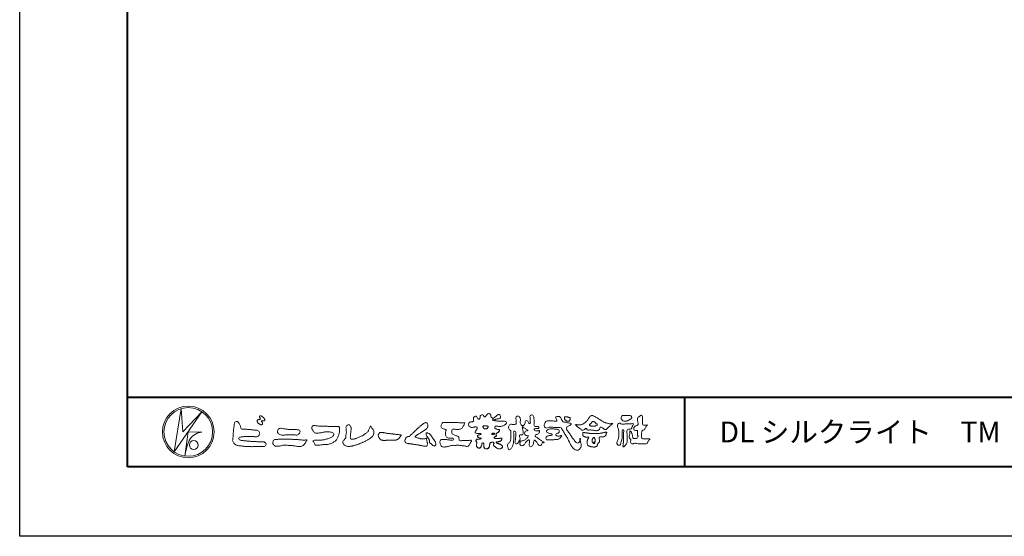
# Model space of a CAD drawing. Units: millimetres. Extents: x 0 to 1680, y 0 to 1188.
# Drawn here: x 0 to 566, y 0 to 297 of the extents above; entities that cross this region are included whole.
import ezdxf
from ezdxf.enums import TextEntityAlignment as Align

# ---------------------------------------------------------------- set-up
doc = ezdxf.new("R2010")
doc.units = ezdxf.units.MM
doc.layers.add('AM_0', color=7, linetype='Continuous', lineweight=18)
doc.layers.add('AM_1', color=14, linetype='Continuous', lineweight=40)
doc.layers.add('AM_VIEWS', color=1, linetype='Continuous', lineweight=25, plot=False)
doc.styles.add('ゴシック', font='txt')

# ---------------------------------------------------------------- blocks, each defined once
blk = doc.blocks.new('VFロゴ')
at = {"layer": 'AM_0'}
for p, q in [((6.67, -7.85), (7.7, -1.64)), ((10.68, -2.1), (6.67, -7.85)), ((7.7, -1.64), (7.91, -4.98)), ((7.91, -4.98), (10.68, -2.1)), ((8.68, -4.97), (8.24, -8.47)), ((8.68, -4.97), (10.66, -5.01)), ((8.86, -6.25), (8.81, -6.35)), ((8.46, -7.4), (8.45, -7.46))]:
    blk.add_line(p, q, dxfattribs=at)
for points in [[(18.69, -3.26, 0.072222), (18.64, -3.32, 0.095032), (18.62, -3.4, 0.068709), (18.62, -3.47, 0.051724), (18.64, -3.55, 0.048684), (18.67, -3.62, 0.041967), (18.72, -3.69, 0.033808), (18.77, -3.74, 0.026931), (18.84, -3.79), (18.9, -3.84), (18.96, -3.88, 0.014035), (19.03, -3.93, 0.027919), (19.1, -3.96, 0.054282), (19.17, -3.99, 0.085348), (19.25, -4, 0.231936), (19.31, -3.96, 0.066756), (19.35, -3.89, 0.06043), (19.37, -3.81, 0.06498), (19.36, -3.73, 0.019063), (19.35, -3.66, 0.14511), (19.31, -3.59, -0.062777), (19.25, -3.53, -0.145865), (19.24, -3.46, -0.190778), (19.26, -3.38, -0.195525), (19.34, -3.38, -0.019029), (19.42, -3.39, 0.00242), (19.49, -3.41, 0.056752), (19.57, -3.42, 0.136122), (19.65, -3.4, 0.127784), (19.7, -3.35, 0.159476), (19.72, -3.27, 0.084896), (19.7, -3.2, 0.015179), (19.66, -3.13, 0.021932), (19.62, -3.06, 0.030035), (19.57, -3, 0.020969), (19.52, -2.94, 0.012738), (19.46, -2.89, 0.005143), (19.4, -2.84, 0.009816), (19.34, -2.79, 0.030542), (19.27, -2.74, 0.055286), (19.2, -2.71, 0.037889), (19.13, -2.69, 0.037), (19.05, -2.68, 0.263882), (18.98, -2.71, 0.103418), (18.95, -2.79, 0.11083), (18.96, -2.86, 0.041451), (18.99, -2.94, 0.007543), (19.02, -3.01, 0.005754), (19.06, -3.08, -0.250968), (19.06, -3.15, -0.247939), (18.99, -3.19, -0.010305), (18.91, -3.19, 0.025782), (18.83, -3.2, 0.045068), (18.76, -3.21, 0.143326), (18.69, -3.26)], [(53.42, -4.71, 0.092728), (53.26, -4.64, -0.016603), (53.09, -4.61, 0.002844), (52.92, -4.57, -0.196582), (52.76, -4.49, -0.180813), (52.74, -4.32, -0.236572), (52.84, -4.18, -0.124772), (53.01, -4.17, 0.000461), (53.19, -4.19, 0.012311), (53.36, -4.2, 0.026894), (53.54, -4.2, 0.03998), (53.71, -4.18, 0.032309), (53.88, -4.13, 0.021334), (54.04, -4.07, 0.01661), (54.2, -3.99, 0.103708), (54.34, -3.88, 0.137148), (54.4, -3.72, 0.18349), (54.37, -3.55, 0.177726), (54.21, -3.48, 0.039559), (54.04, -3.46, 0.015593), (53.86, -3.47, -0.011496), (53.69, -3.47, -0.011791), (53.51, -3.47, -0.010881), (53.34, -3.46, -0.01034), (53.16, -3.44, -0.011057), (52.99, -3.42, -0.010402), (52.81, -3.38, 0.022921), (52.64, -3.35, -0.065687), (52.47, -3.32, -0.556149), (52.47, -3.18, -0.192387), (52.64, -3.18, 0.084652), (52.82, -3.19, 0.026187), (52.99, -3.15, -0.037499), (53.16, -3.13, 0.029256), (53.34, -3.1, 0.100052), (53.5, -3.04, 0.259151), (53.57, -2.89, 0.090315), (53.54, -2.71, 0.069105), (53.46, -2.56, 0.283357), (53.31, -2.48, 0.112674), (53.15, -2.55, 0.028725), (53.01, -2.65, 0.005709), (52.87, -2.77, -0.007804), (52.74, -2.88, -0.025237), (52.6, -2.99, -0.212028), (52.43, -3.02, -0.144339), (52.28, -2.93, -0.097357), (52.19, -2.78, -0.025446), (52.15, -2.61, 0.099386), (52.08, -2.45, 0.190736), (51.93, -2.37, 0.162159), (51.76, -2.4, 0.087083), (51.62, -2.51, 0.046503), (51.52, -2.65, -0.057005), (51.42, -2.8, -0.387598), (51.26, -2.81, -0.130311), (51.13, -2.69, 0.180797), (51.03, -2.55, 0.156949), (50.86, -2.54, 0.136578), (50.7, -2.62, 0.162761), (50.62, -2.77, 0.037835), (50.62, -2.95, -0.198012), (50.56, -3.11, -0.323533), (50.41, -3.16, -0.09938), (50.27, -3.05, -0.107062), (50.19, -2.9, 0.119839), (50.13, -2.74, 0.11859), (49.96, -2.74, 0.093519), (49.8, -2.81, 0.176201), (49.69, -2.94, 0.094502), (49.67, -3.12, 0.036614), (49.7, -3.29, -0.276188), (49.67, -3.46, -0.138036), (49.52, -3.54, -0.068455), (49.34, -3.55, 0.105466), (49.17, -3.58, 0.131064), (49.04, -3.68, 0.135952), (48.97, -3.84, 0.105784), (48.99, -4.02, 0.086762), (49.07, -4.17, 0.106175), (49.2, -4.29, 0.091459), (49.37, -4.34, 0.056625), (49.54, -4.34, 0.033631), (49.72, -4.31, -0.002812), (49.89, -4.27, -0.10033), (50.06, -4.26, -0.218048), (50.2, -4.36, -0.267703), (50.2, -4.53, -0.046505), (50.1, -4.68, 0.021089), (50, -4.82, 0.101152), (49.93, -4.98, 0.233749), (49.99, -5.14, 0.17231), (50.15, -5.22, 0.050172), (50.32, -5.22, -0.013879), (50.5, -5.21, -0.098162), (50.67, -5.24, -0.166391), (50.79, -5.36)], [(56.74, -4.08, 0.037474), (56.7, -4.3, 0.401635), (56.74, -4.47, -0.293456), (56.94, -4.41, -0.120874), (57.13, -4.51, -0.038372), (57.28, -4.67, 0.14809), (57.48, -4.73, -0.920072), (57.38, -4.8, 0.080888), (57.18, -4.88, 0.137603), (57.05, -5.05, 0.176514), (57.03, -5.26, 0.160451), (57.15, -5.44, 0.129297), (57.35, -5.52, -0.100692), (57.56, -5.57, -0.239116), (57.48, -5.76, -0.030294), (57.33, -5.92, -0.032187), (57.17, -6.06, -0.051815), (56.98, -6.17, -0.031186), (56.77, -6.25, -0.00611), (56.56, -6.31, -0.206905), (56.35, -6.31, 0.928726), (56.24, -6.23, 0.067289), (56.13, -6.42, 0.769484), (56.27, -6.44, -0.51298), (56.36, -6.61, 0.091924), (56.35, -6.82, 0.240439), (56.5, -6.97, 0.148806), (56.72, -6.97, 0.121193), (56.91, -6.87, 0.055068), (57.05, -6.7, -0.001798), (57.17, -6.52, -0.037825), (57.31, -6.35, -0.044854), (57.48, -6.21, -0.193755), (57.67, -6.13, -0.156134), (57.71, -6.34, -0.034839), (57.7, -6.56, 0.02162), (57.68, -6.78, 0.073962), (57.71, -6.99, 0.381071), (57.86, -7.12, 0.135491), (58.07, -7.05, 0.129122), (58.22, -6.89, 0.083356), (58.28, -6.68, 0.007099), (58.3, -6.47, -0.088426), (58.37, -6.26, -0.712367), (58.54, -6.24, -0.038938), (58.69, -6.39, -0.040107), (58.83, -6.56, -0.010914), (58.94, -6.75, 0.117109), (59.08, -6.91, 0.187202), (59.29, -6.96, 0.293834), (59.45, -6.83, -0.021675), (59.53, -6.62, -0.403331), (59.7, -6.52, 0.726374), (59.83, -6.45, -0.014866), (59.63, -6.36, -0.024715), (59.43, -6.26, -0.023325), (59.25, -6.14, -0.010702), (59.08, -6.01, 0.00938), (58.9, -5.88, 0.016139), (58.72, -5.76, -0.077244), (58.55, -5.62, -0.314067), (58.57, -5.42, -0.132904), (58.77, -5.35, 0.088722), (58.98, -5.28, 0.23638), (59.11, -5.11, -0.05021), (59.17, -4.9, 0.762038), (59.03, -4.83, -0.044551), (58.81, -4.85, -0.059417), (58.59, -4.82, -0.20386), (58.42, -4.7, -0.658521), (58.46, -4.53, -0.037257), (58.68, -4.52, -0.030418), (58.9, -4.51, 0.472324), (59.06, -4.39, 0.426825), (58.96, -4.22, 0.051123), (58.74, -4.21, -0.001514), (58.52, -4.21, -0.327616), (58.37, -4.07, -0.095883), (58.37, -3.86, 0.018441), (58.38, -3.64, 0.008621), (58.38, -3.42, 0.009481), (58.37, -3.2, 0.022234), (58.35, -2.99, 0.033889), (58.3, -2.77, 0.126882), (58.2, -2.58, 0.211291), (58, -2.54, 0.207726), (57.82, -2.66, 0.171836), (57.8, -2.87, -0.040282), (57.83, -3.09, -0.011665), (57.83, -3.3, 0.015617), (57.84, -3.52, -0.079914), (57.83, -3.74, -0.493587), (57.65, -3.73, -0.121791), (57.52, -3.55, 0.175659), (57.38, -3.39, 0.284126), (57.17, -3.41, 0.21135), (57.1, -3.61, -0.065181), (57.04, -3.81, -0.028479), (56.93, -4.01, -0.360137), (56.75, -4.08)], [(74.68, -3.99, -0.06478), (74.55, -4.14, 0.06221), (74.43, -4.28, 0.034484), (74.34, -4.45, -0.00303), (74.25, -4.62, -0.321468), (74.11, -4.73, 0.164197), (73.93, -4.78, 0.130443), (73.85, -4.96, 0.049694), (73.83, -5.15, -0.003133), (73.82, -5.34, -0.001025), (73.82, -5.53, 0.0156), (73.81, -5.72, 0.120913), (73.84, -5.9, 0.193211), (74.01, -5.98, 0.023345), (74.2, -5.99, 0.003461), (74.39, -5.99, 0.002713), (74.58, -5.99, 0.001291), (74.77, -5.99, -0.051822), (74.96, -6, -0.699158), (74.94, -6.14, 0.015956), (74.8, -6.27, 0.128892), (74.72, -6.44, -0.094373), (74.65, -6.62, -0.178211), (74.48, -6.7, -0.018301), (74.29, -6.72, -0.012547), (74.1, -6.73, -0.009952), (73.91, -6.73, -0.011504), (73.72, -6.73, -0.013594), (73.53, -6.71, -0.015596), (73.34, -6.69), (73.15, -6.65, 0.030185), (72.96, -6.63, 0.067696), (72.77, -6.64, 0.001796), (72.59, -6.69, -0.144235), (72.4, -6.69, -0.19655), (72.27, -6.56, -0.149552), (72.25, -6.37, 0.007615), (72.29, -6.19, 0.26394), (72.22, -6.02, -0.013958), (72.08, -5.89, -0.287197), (72.03, -5.71, 0.006403), (72.08, -5.53, 0.026377), (72.11, -5.34, 0.041492), (72.12, -5.15, -0.01255), (72.11, -4.96, -0.608847), (72.23, -4.87, -0.096312), (72.35, -5.02, -0.032319), (72.43, -5.2, -0.037445), (72.48, -5.38, -0.014902), (72.51, -5.57, 0.01536), (72.55, -5.76, 0.219747), (72.64, -5.92, 0.124452), (72.82, -5.93, -0.038199), (73.01, -5.92, 0.373458), (73.18, -5.87, -0.201335), (73.23, -5.7, -0.028223), (73.39, -5.58, -0.010905), (73.24, -5.49, -0.082913), (73.24, -5.3, 0.012324), (73.24, -5.11, -0.046066), (73.25, -4.92, 0.419631), (73.14, -4.79, 0.076318), (72.95, -4.77, -0.183537), (72.77, -4.73, -0.169709), (72.69, -4.56, -0.129485), (72.71, -4.37, -0.08775), (72.83, -4.22, -0.113259), (72.98, -4.11, -0.025208), (73.17, -4.06, 0.287576), (73.31, -3.95, 0.104748), (73.32, -3.76, 0.022886), (73.28, -3.57, -0.006044), (73.24, -3.39, -0.038155), (73.22, -3.2, -0.105344), (73.25, -3.01, -0.137344), (73.37, -2.86, -0.016401), (73.53, -2.76, 0.01414), (73.68, -2.64, -0.224099), (73.86, -2.6, -0.24049), (73.95, -2.76, -0.056852), (73.96, -2.95, -0.008631), (73.94, -3.14, 0.034336), (73.94, -3.33, 0.006648), (73.96, -3.52, -0.016429), (73.96, -3.71, 0.025541), (73.97, -3.9, 0.328525), (74.11, -4.01, 0.044435), (74.3, -4.03, 0.015375), (74.49, -4.02, 0.051006), (74.68, -3.99)], [(15.32, -3.89, -0.044391), (15.35, -3.69, -0.082087), (15.48, -3.54, -0.10864), (15.67, -3.48, -0.322878), (15.84, -3.57, -0.010328), (15.98, -3.72, -0.048452), (16.09, -3.89, -0.051889), (16.18, -4.07, 0.005512), (16.23, -4.27, -0.027999), (16.28, -4.47, 0.371928), (16.42, -4.59, 0.045546), (16.63, -4.61, -0.007001), (16.83, -4.61, -0.009422), (17.04, -4.61, -0.007266), (17.24, -4.63, -0.005081), (17.45, -4.64, -0.002886), (17.65, -4.66, -0.000689), (17.85, -4.69, 0.001509), (18.06, -4.71, 0.00371), (18.26, -4.73, 0.004603), (18.46, -4.75, -0.056726), (18.66, -4.78, -0.107016), (18.84, -4.88, -0.163068), (18.94, -5.06, -0.069033), (18.97, -5.26, -0.122621), (18.9, -5.45, -0.087008), (18.76, -5.6, -0.126169), (18.58, -5.69, -0.069684), (18.37, -5.69, -0.002555), (18.17, -5.67, 0.017242), (17.97, -5.65, 0.012608), (17.76, -5.65, 0.006994), (17.56, -5.65, 0.000996), (17.35, -5.66, -0.005015), (17.15, -5.67, -0.008026), (16.94, -5.67, 0.006603), (16.74, -5.67, 0.025105), (16.53, -5.7, 0.002955), (16.33, -5.72, 0.018795), (16.13, -5.76, 0.270243), (15.97, -5.87, 0.365494), (16, -6.06, 0.127107), (16.18, -6.16, 0.005203), (16.38, -6.22, 0.030188), (16.58, -6.25, 0.015393), (16.78, -6.27, -0.009864), (16.99, -6.29, -0.002899), (17.19, -6.31, 0.006665), (17.39, -6.33, 0.002844), (17.6, -6.34, 0.000749), (17.8, -6.36, 0.001283), (18.01, -6.37, 0.001816), (18.21, -6.38, 0.002347), (18.41, -6.39, 0.002874), (18.62, -6.4, 0.003396), (18.82, -6.41, 0.00391), (19.03, -6.41, 0.004412), (19.23, -6.41, 0.004901), (19.43, -6.41, -0.14184), (19.63, -6.44, -0.082548), (19.8, -6.56, -0.118195), (19.92, -6.72, -0.109734), (19.87, -6.92, -0.27266), (19.73, -7.06, -0.067554), (19.53, -7.08, 0.000881), (19.33, -7.08, 0.000365), (19.12, -7.09), (18.92, -7.1, -0.000631), (18.71, -7.1, -0.001123), (18.51, -7.11, -0.001615), (18.3, -7.11, -0.002108), (18.1, -7.11, -0.002604), (17.89, -7.12, -0.003104), (17.69, -7.11, -0.003608), (17.48, -7.11, -0.004117), (17.28, -7.1, -0.00463), (17.07, -7.09, -0.005148), (16.87, -7.08, -0.005667), (16.67, -7.06, -0.006188), (16.46, -7.03, -0.005428), (16.26, -7, 0.019678), (16.06, -6.98, -0.018108), (15.85, -6.96, -0.059157), (15.66, -6.91, -0.049387), (15.48, -6.81, -0.051826), (15.32, -6.68, -0.052643), (15.19, -6.52, -0.063732), (15.1, -6.34, -0.114028), (15.1, -6.14, 0.025506), (15.13, -5.93, 0.009605), (15.14, -5.73, -0.004479), (15.15, -5.53, -0.00384), (15.16, -5.32, -0.003209), (15.18, -5.12, -0.002585), (15.2, -4.92, -0.001969), (15.22, -4.71, -0.001357), (15.24, -4.51, -0.000748), (15.27, -4.31), (15.29, -4.1, 0.000472), (15.31, -3.9)], [(41.38, -4.77, -0.017443), (41.49, -4.64, -0.022043), (41.62, -4.52, -0.007907), (41.76, -4.41, 0.00613), (41.89, -4.3, 0.010856), (42.02, -4.19, -0.001617), (42.15, -4.07, -0.014223), (42.28, -3.96, -0.018027), (42.42, -3.86, -0.013328), (42.57, -3.76, -0.034742), (42.72, -3.68, -0.216198), (42.89, -3.67, -0.12728), (43.03, -3.76, -0.105929), (43.11, -3.91, -0.095719), (43.13, -4.08, -0.056024), (43.1, -4.25, -0.035519), (43.04, -4.41, -0.123853), (42.94, -4.55, -0.023638), (42.8, -4.65, 0.004108), (42.65, -4.74, 0.001791), (42.51, -4.83, -0.000599), (42.36, -4.93, -0.002958), (42.22, -5.02, -0.004304), (42.07, -5.12, -0.001108), (41.92, -5.21, 0.002292), (41.78, -5.3, 0.006171), (41.63, -5.39, 0.009412), (41.49, -5.49, 0.012824), (41.35, -5.59, 0.520197), (41.35, -5.74, 0.095869), (41.5, -5.82, 0.051863), (41.66, -5.89, 0.040886), (41.84, -5.9, -0.0866), (42, -5.94, 0.036601), (42.17, -5.99, 0.05029), (42.34, -6.01, 0.021096), (42.51, -6, 0.040333), (42.68, -5.97, 0.032947), (42.85, -5.92, -0.87768), (42.95, -5.99, 0.062469), (42.96, -6.17, 0.013882), (43, -6.33, -0.020514), (43.04, -6.5, -0.060761), (43.06, -6.67, -0.024331), (43.04, -6.85, -0.068569), (43, -7.02, -0.359531), (42.85, -7.06, 0.00274), (42.67, -7.05, -0.011162), (42.5, -7.03, -0.012429), (42.33, -7, -0.006278), (42.16, -6.97, -0.000845), (41.99, -6.93, 0.00443), (41.82, -6.89, 0.005503), (41.65, -6.86, 0.003905), (41.48, -6.84, 0.002257), (41.31, -6.81, 0.000589), (41.14, -6.78, -0.001075), (40.97, -6.76, -0.030106), (40.8, -6.73, 0.1546), (40.63, -6.69, -0.043268), (40.46, -6.69, -0.006872), (40.29, -6.67, -0.061104), (40.12, -6.63, -0.079931), (39.97, -6.55, -0.08935), (39.86, -6.41, -0.132818), (39.81, -6.25, -0.146535), (39.86, -6.09, 0.114701), (39.93, -5.93, -0.201711), (40.02, -5.78, -0.075727), (40.16, -5.69, -0.068919), (40.33, -5.65, 0.118912), (40.5, -5.6, 0.065753), (40.62, -5.48, -0.037608), (40.74, -5.36, -0.003793), (40.88, -5.25, 0.010395), (41, -5.14, 0.007173), (41.13, -5.02, 0.004072), (41.25, -4.89, 0.001024), (41.37, -4.77)], [(45.68, -3.65, -0.009959), (45.9, -3.64, -0.009176), (46.11, -3.64, 0.001755), (46.33, -3.64, 0.00123), (46.54, -3.64, -0.000416), (46.75, -3.64, -0.00302), (46.97, -3.64, -0.005621), (47.18, -3.64, -0.008201), (47.39, -3.65, -0.009358), (47.61, -3.67, 0.01353), (47.82, -3.69, 0.039409), (48.03, -3.68, -0.066827), (48.25, -3.68, -0.124044), (48.44, -3.7, -0.017983), (48.36, -3.89, -0.050137), (48.27, -4.08, 0.036403), (48.17, -4.27, -0.104129), (48.05, -4.45, -0.102915), (47.87, -4.56, -0.050189), (47.67, -4.61, -0.018249), (47.45, -4.64, -0.04363), (47.24, -4.64, -0.0057), (47.03, -4.62, 0.049896), (46.81, -4.61, 0.129217), (46.61, -4.66, 0.209589), (46.55, -4.86, 0.018979), (46.55, -5.07, 0.141768), (46.62, -5.27, 0.107377), (46.79, -5.39, 0.016483), (46.99, -5.48, 0.044393), (47.19, -5.55, -0.082006), (47.4, -5.6, -0.084835), (47.56, -5.74, -0.052227), (47.59, -5.95, 0.056142), (47.64, -6.16, 0.341368), (47.8, -6.27, 0.021091), (48.01, -6.25, -0.014407), (48.23, -6.24, -0.024366), (48.44, -6.24, 0.015329), (48.65, -6.25, 0.029261), (48.87, -6.24, -0.004719), (49.08, -6.21, -0.031886), (49.29, -6.2, -0.701198), (49.36, -6.35, -0.018499), (49.27, -6.54, -0.023443), (49.16, -6.73, 0.003185), (49.05, -6.91, -0.125652), (48.89, -7.05, -0.176235), (48.69, -7.07, -0.001654), (48.47, -7.04, 0.008138), (48.26, -7, 0.003509), (48.05, -6.98, -0.001801), (47.84, -6.95, 0.006426), (47.63, -6.92, 0.031553), (47.41, -6.91, 0.005609), (47.2, -6.92, -0.018036), (46.99, -6.93, 0.00883), (46.77, -6.92, 0.045896), (46.56, -6.94, 0.023005), (46.35, -6.99, -0.002867), (46.15, -7.05, -0.013364), (45.94, -7.1, -0.011358), (45.73, -7.14, -0.015379), (45.52, -7.17, -0.07572), (45.31, -7.16, -0.113909), (45.11, -7.07, -0.094214), (44.97, -6.91, -0.074632), (44.89, -6.71, -0.061196), (44.86, -6.5, -0.032656), (44.88, -6.29, -0.261704), (45, -6.12, -0.098992), (45.21, -6.08, -0.011807), (45.42, -6.07, -0.020143), (45.63, -6.08, -0.014959), (45.84, -6.1, -0.009293), (46.06, -6.13, -0.000462), (46.27, -6.16, 0.010512), (46.48, -6.19, 0.0937), (46.69, -6.19, 0.333698), (46.84, -6.06, 0.325829), (46.71, -5.9, 0.142409), (46.5, -5.89, -0.029892), (46.29, -5.91, -0.07137), (46.08, -5.9, -0.096298), (45.89, -5.81, -0.124347), (45.74, -5.65, -0.071728), (45.68, -5.45, -0.050108), (45.67, -5.23, -0.007069), (45.68, -5.02, -0.055306), (45.72, -4.81, 0.439359), (45.67, -4.63, 0.025355), (45.46, -4.6, -0.078536), (45.26, -4.52, -0.052424), (45.09, -4.4, -0.277176), (44.99, -4.21, -0.061721), (45.05, -4.01, -0.00663), (45.12, -3.81, -0.183827), (45.26, -3.65, -0.133783), (45.47, -3.63, -0.022812), (45.68, -3.65)], [(66.53, -4.14, -0.104384), (66.42, -4.1, -0.219924), (66.34, -4.01, -0.169384), (66.4, -3.9, -0.050394), (66.49, -3.82, 0.024195), (66.58, -3.74, 0.044392), (66.66, -3.65, -0.042181), (66.74, -3.56, -0.106448), (66.84, -3.49, -0.196828), (66.96, -3.5, -0.054223), (67.06, -3.56, -0.05437), (67.15, -3.64, 0.005145), (67.23, -3.74, 0.060156), (67.32, -3.82, -0.053818), (67.42, -3.89, -0.260525), (67.45, -4, -0.245264), (67.37, -4.09, -0.039667), (67.25, -4.13, -0.021493), (67.13, -4.15, -0.017809), (67.01, -4.17, -0.017247), (66.89, -4.17, -0.017273), (66.77, -4.17, -0.017745), (66.65, -4.16, -0.018675), (66.53, -4.14)], [(23.32, -4.64, -0.009365), (23.55, -4.63, -0.012896), (23.79, -4.64, -0.010766), (24.02, -4.65, 0.01062), (24.25, -4.67, -0.022313), (24.48, -4.68, -0.164298), (24.7, -4.76, -0.187951), (24.77, -4.98, -0.166703), (24.68, -5.19, -0.022617), (24.53, -5.36, -0.208907), (24.32, -5.46, -0.035564), (24.09, -5.43, 0.015306), (23.85, -5.41, 0.012634), (23.62, -5.4, 0.0088), (23.39, -5.4, 0.004267), (23.15, -5.41, 0.002961), (22.92, -5.42, 0.005144), (22.69, -5.43, 0.0073), (22.46, -5.45, -0.021814), (22.22, -5.46, -0.085023), (21.99, -5.43, -0.057668), (21.78, -5.33, -0.093975), (21.61, -5.18, -0.1325), (21.52, -4.96, -0.13499), (21.56, -4.74, -0.162023), (21.71, -4.56, -0.061801), (21.93, -4.49, -0.104328), (22.16, -4.47, -0.008643), (22.39, -4.54, 0.019283), (22.62, -4.57, 0.007259), (22.85, -4.61, 0.010441), (23.08, -4.63, 0.013688), (23.32, -4.64)], [(37.83, -6.19, 0.012716), (38, -6.19, 0.008561), (38.17, -6.19, 0.004385), (38.34, -6.18, 0.009422), (38.51, -6.17, 0.064807), (38.67, -6.13, 0.054041), (38.82, -6.06, 0.091555), (38.95, -5.95, 0.005679), (39.05, -5.81, 0.008471), (39.15, -5.68, -0.120438), (39.26, -5.55, 0.759678), (39.25, -5.42, -0.049591), (39.08, -5.41, 0.017615), (38.92, -5.38, 0.00898), (38.75, -5.36, -0.000481), (38.58, -5.35, -0.005547), (38.41, -5.33, -0.003255), (38.24, -5.31, 0.003802), (38.08, -5.29, 0.003071), (37.91, -5.27, 0.000928), (37.74, -5.25, -0.001218), (37.57, -5.23, -0.00339), (37.4, -5.21, -0.005552), (37.23, -5.19, -0.004623), (37.07, -5.16, 0.000958), (36.9, -5.14, -0.020263), (36.73, -5.1, 0.043312), (36.57, -5.07, 0.014445), (36.4, -5.07, 0.109698), (36.24, -5.1, 0.10333), (36.11, -5.21, 0.084677), (36.02, -5.35, 0.127405), (36.01, -5.52, 0.061431), (36.05, -5.68, 0.023141), (36.13, -5.83, 0.021642), (36.21, -5.98, 0.079005), (36.32, -6.11, 0.115611), (36.48, -6.18, 0.040182), (36.64, -6.2, 0.01297), (36.81, -6.21, 0.0074), (36.98, -6.21, 0.00171), (37.15, -6.2, -0.003013), (37.32, -6.2, -0.001405), (37.49, -6.19, 0.000582), (37.66, -6.19, 0.002569), (37.83, -6.19)], [(53.42, -4.71, -0.053885), (53.38, -4.86, -0.098396), (53.29, -4.99, -0.061163), (53.16, -5.09, 0.037633), (53.03, -5.17, 0.133103), (52.93, -5.3, 0.180236), (52.94, -5.46, -0.307453), (52.94, -5.61, -0.090931), (52.79, -5.67, 0.248386), (52.67, -5.77, 0.481408), (52.73, -5.9, 0.066033), (52.89, -5.93, 0.023026), (53.05, -5.94, 0.002731), (53.21, -5.94, 0.017806), (53.37, -5.94, 0.029145), (53.52, -5.91, -0.066684), (53.68, -5.9, -0.457412), (53.76, -6.02, -0.106332), (53.71, -6.17, -0.11902), (53.6, -6.28, -0.068728), (53.46, -6.35, -0.034084), (53.3, -6.39, -0.009851), (53.14, -6.42, 0.023883), (52.99, -6.45, 1.096015), (52.96, -6.55, 0.111652), (53.1, -6.63), (53.25, -6.67, -0.013629), (53.4, -6.73, -0.024043), (53.55, -6.79, -0.038244), (53.69, -6.88, -0.101658), (53.8, -6.99, -0.141346), (53.84, -7.14, -0.179436), (53.78, -7.29, -0.111063), (53.65, -7.38, -0.046497), (53.5, -7.43, -0.069995), (53.34, -7.44, -0.081901), (53.18, -7.4, -0.040612), (53.04, -7.32, -0.017091), (52.91, -7.23, -0.00235), (52.78, -7.14, -0.032388), (52.66, -7.03, -0.108503), (52.57, -6.9, -0.154731), (52.55, -6.75, -0.038599), (52.63, -6.61, 0.353048), (52.54, -6.5, 0.078412), (52.38, -6.48, 0.05367), (52.22, -6.5, 0.155796), (52.08, -6.58, 0.122843), (52.02, -6.72, 0.026173), (51.99, -6.88, -0.020779), (51.97, -7.04, -0.054034), (51.92, -7.19, -0.104294), (51.83, -7.32, -0.099861), (51.69, -7.4, -0.079722), (51.53, -7.43, -0.085525), (51.37, -7.4, -0.150618), (51.24, -7.31, -0.109602), (51.18, -7.17, -0.042126), (51.16, -7.01, -0.011495), (51.16, -6.85, 0.015891), (51.15, -6.69, 0.423844), (51.06, -6.58, 0.212625), (50.92, -6.63, 0.229111), (50.87, -6.78, -0.071125), (50.85, -6.94, -0.065861), (50.79, -7.08, -0.052042), (50.7, -7.22, -0.102961), (50.57, -7.31, -0.177657), (50.42, -7.33, -0.095307), (50.27, -7.26, -0.094436), (50.16, -7.14, -0.104462), (50.11, -6.99, -0.087202), (50.11, -6.83, -0.033611), (50.16, -6.68, 0.230309), (50.15, -6.52, 0.03262), (50.06, -6.39, -0.191912), (50.01, -6.24, -0.165971), (50.09, -6.11, -0.108345), (50.23, -6.04, -0.068439), (50.39, -6.02, 0.013262), (50.55, -6.02, 0.036977), (50.71, -6, 0.746877), (50.79, -5.91, 0.129828), (50.64, -5.85, -0.054442), (50.48, -5.83, -0.093523), (50.34, -5.76, -0.193905), (50.26, -5.62, -0.330005), (50.32, -5.49, -0.068847), (50.47, -5.43, -0.028577), (50.62, -5.39, 0.005888), (50.78, -5.37)], [(53.39, -4.83, -0.084205), (53.32, -4.97, -0.08683), (53.19, -5.07, 0.016723), (53.06, -5.15, 0.099914), (52.95, -5.26, 0.235696), (52.93, -5.42, -0.111852), (52.96, -5.57, -0.208324), (52.83, -5.66, 0.139575), (52.7, -5.73, 0.36066), (52.69, -5.88, 0.139194), (52.84, -5.93, 0.025101), (53, -5.94, 0.010539), (53.15, -5.94, 0.009394), (53.31, -5.94, 0.027505), (53.47, -5.92, -0.008167), (53.63, -5.9, -0.447497), (53.75, -5.96, -0.126531), (53.74, -6.12, -0.123062), (53.65, -6.25, -0.085569), (53.52, -6.33, -0.044648), (53.36, -6.38, -0.019519), (53.21, -6.41, 0.013734), (53.05, -6.43, 0.263152), (52.92, -6.5, 0.142606), (53.04, -6.6, 0.033899), (53.19, -6.65, -0.008763), (53.34, -6.7, -0.01941), (53.49, -6.76, -0.029224), (53.63, -6.84, -0.067219), (53.75, -6.93, -0.139009), (53.83, -7.07, -0.141625), (53.82, -7.23, -0.175984), (53.72, -7.34, -0.058612), (53.57, -7.41, -0.056497), (53.42, -7.44, -0.082206), (53.26, -7.42, -0.060518), (53.11, -7.36, -0.025522), (52.98, -7.28, -0.010109), (52.85, -7.19, -0.003058), (52.72, -7.09, -0.064981), (52.61, -6.98, -0.133229), (52.55, -6.83, -0.208378), (52.58, -6.68, 0.472806), (52.62, -6.55, 0.216788), (52.47, -6.48, 0.055424), (52.32, -6.49, 0.053128), (52.16, -6.52, 0.197993), (52.05, -6.63, 0.072285), (52.01, -6.78, 0.005308), (51.98, -6.94, -0.031634), (51.95, -7.1, -0.070872), (51.89, -7.24, -0.114281), (51.78, -7.36, -0.08883), (51.63, -7.42, -0.078502), (51.48, -7.43, -0.097454), (51.32, -7.38, -0.155587), (51.22, -7.27, -0.082301), (51.17, -7.12, -0.029953), (51.16, -6.96, -0.005191), (51.16, -6.8, 0.05896), (51.15, -6.64, 0.434364), (51.02, -6.58, 0.214467), (50.89, -6.67, 0.123716), (50.87, -6.82, -0.073732), (50.84, -6.98, -0.060472), (50.77, -7.12, -0.056403), (50.67, -7.24, -0.126474), (50.54, -7.33, -0.153176), (50.38, -7.31, -0.091545), (50.25, -7.23, -0.096493), (50.15, -7.11, -0.101116), (50.1, -6.96, -0.083519), (50.12, -6.8, 0.007582), (50.17, -6.65, 0.222233), (50.14, -6.5, 0.003817), (50.04, -6.37, -0.253911), (50.01, -6.22, -0.133698), (50.11, -6.1, -0.112357), (50.26, -6.03, -0.052348), (50.42, -6.02, 0.018578), (50.57, -6.02, 0.041569), (50.73, -5.99, 1.06689), (50.77, -5.9, 0.128394), (50.62, -5.85, -0.066022), (50.46, -5.82, -0.101372), (50.32, -5.75, -0.190593), (50.26, -5.61, -0.327545), (50.33, -5.48, -0.059711), (50.48, -5.42, -0.025863), (50.64, -5.39, 0.007133), (50.79, -5.37)], [(53.39, -4.83, -0.082649), (53.32, -4.97, -0.087811), (53.2, -5.07, 0.013457), (53.06, -5.15, 0.093462), (52.95, -5.25, 0.235432), (52.93, -5.4, -0.070979), (52.96, -5.56, -0.263195), (52.85, -5.65, 0.099939), (52.71, -5.72, 0.310537), (52.68, -5.86, 0.188684), (52.81, -5.92, 0.025887), (52.97, -5.94, 0.014115), (53.13, -5.94, 0.004787), (53.28, -5.94, 0.025394), (53.44, -5.93, 0.012484), (53.6, -5.9, -0.263608), (53.74, -5.93, -0.181464), (53.75, -6.08, -0.114734), (53.68, -6.22, -0.099479), (53.55, -6.31, -0.053361), (53.41, -6.37, -0.025772), (53.25, -6.4, 0.000664), (53.1, -6.42, 0.035686), (52.95, -6.46, 0.551222), (52.99, -6.57, 0.084386), (53.14, -6.64, -0.004481), (53.28, -6.69, -0.015408), (53.43, -6.74, -0.025093), (53.57, -6.81, -0.043649), (53.71, -6.89, -0.110251), (53.81, -7.01, -0.135891), (53.84, -7.16, -0.183816), (53.77, -7.3, -0.099647), (53.64, -7.38, -0.046056), (53.49, -7.43, -0.069258), (53.33, -7.44, -0.07993), (53.18, -7.4, -0.040198), (53.04, -7.32, -0.0172), (52.91, -7.23, -0.003114), (52.79, -7.14, -0.026457), (52.67, -7.04, -0.098524), (52.57, -6.92, -0.144202), (52.55, -6.77, -0.168244), (52.63, -6.63, 0.393973), (52.57, -6.51, 0.105474), (52.41, -6.48, 0.054759), (52.26, -6.5, 0.100237), (52.11, -6.55, 0.156679), (52.03, -6.68, 0.042868), (52, -6.83, -0.009704), (51.98, -6.99, -0.040933), (51.94, -7.14, -0.085045), (51.86, -7.28, -0.109924), (51.74, -7.38, -0.08215), (51.59, -7.42, -0.077889), (51.44, -7.42, -0.110828), (51.29, -7.36, -0.143936), (51.2, -7.24, -0.066601), (51.17, -7.09, -0.023691), (51.16, -6.93, -0.001848), (51.16, -6.77, 0.102807), (51.14, -6.62, 0.3541), (51, -6.58, 0.219722), (50.88, -6.68, 0.071978), (50.87, -6.84, -0.072294), (50.84, -6.99, -0.058044), (50.76, -7.13, -0.058428), (50.66, -7.25, -0.131788), (50.53, -7.33, -0.144958), (50.38, -7.31, -0.090069), (50.24, -7.23, -0.095456), (50.15, -7.11, -0.09954), (50.1, -6.96, -0.082392), (50.12, -6.8, 0.003471), (50.17, -6.65, 0.224137), (50.14, -6.5, 0.010561), (50.05, -6.37, -0.230205), (50.01, -6.23, -0.143195), (50.1, -6.11, -0.108089), (50.24, -6.03, -0.062343), (50.4, -6.02, 0.013955), (50.55, -6.02, 0.036078), (50.71, -6, 0.666803), (50.79, -5.91, 0.128088), (50.65, -5.85, -0.043938), (50.49, -5.83, -0.086565), (50.35, -5.77, -0.190484), (50.26, -5.64, -0.300151), (50.3, -5.5, -0.091419), (50.44, -5.43, -0.033609), (50.59, -5.4)], [(67.16, -6.45, 0.028805), (67.17, -6.36, 0.033594), (67.17, -6.28, 0.02759), (67.16, -6.19, 0.013746), (67.14, -6.1, 0.014754), (67.12, -6.02, 0.018348), (67.09, -5.93, 0.031162), (67.06, -5.85, 0.193827), (66.99, -5.79, 0.297734), (66.91, -5.81, 0.051066), (66.85, -5.88, 0.008737), (66.81, -5.96, 0.027353), (66.76, -6.03, 0.039222), (66.73, -6.12, 0.038554), (66.71, -6.2, 0.037006), (66.71, -6.29, 0.050817), (66.72, -6.38, 0.102932), (66.75, -6.46, 0.053765), (66.82, -6.52, -0.164324), (66.86, -6.6, 0.437573), (66.92, -6.65, -0.048624), (67.01, -6.65, 0.142539), (67.1, -6.65, 0.522907), (67.12, -6.58, 0.010024), (67.03, -6.55, -0.508314), (67, -6.48, -0.25761), (67.07, -6.44, -0.098128), (67.16, -6.45)]]:
    blk.add_lwpolyline(points, format="xyb", dxfattribs=at)
for points in [[(56.13, -6.49, -0.107959), (56.02, -6.67, -0.315483), (55.82, -6.71, -0.179391), (55.66, -6.57, -0.157253), (55.65, -6.35, 0.00242), (55.69, -6.14, 0.006186), (55.72, -5.92, 0.010456), (55.74, -5.7, 0.015456), (55.75, -5.48, 0.006773), (55.75, -5.27, 0.018054), (55.75, -5.05, 0.354458), (55.63, -4.89, 0.471528), (55.45, -4.97, 0.076331), (55.45, -5.19, -0.006225), (55.47, -5.41, -0.009201), (55.47, -5.63, -0.011517), (55.47, -5.85, -0.011395), (55.46, -6.06, -0.008518), (55.44, -6.28, -0.010168), (55.42, -6.5, -0.014745), (55.38, -6.71, -0.025008), (55.33, -6.92, -0.037971), (55.25, -7.13, -0.05195), (55.13, -7.31, -0.053514), (54.98, -7.47, -0.156405), (54.79, -7.57, -0.324251), (54.67, -7.4, 0.004869), (54.61, -7.19, -0.055507), (54.57, -6.98, -0.114415), (54.61, -6.77, -0.112584), (54.74, -6.6, 0.034521), (54.9, -6.45, 0.132686), (54.99, -6.25, 0.033406), (55.02, -6.03, 0.000556), (55.03, -5.82, 0.002913), (55.04, -5.6, 0.00548), (55.05, -5.38, 0.007924), (55.05, -5.16, 0.027726), (55.04, -4.94, 0.198035), (54.96, -4.75, -0.071314), (54.79, -4.6, -0.126616), (54.72, -4.4, -0.098268), (54.74, -4.19, -0.111607), (54.84, -3.99, -0.20526), (55.03, -3.9, -0.038936), (55.24, -3.91, 0.025257), (55.46, -3.91, 0.032026), (55.68, -3.9, 0.417349), (55.82, -3.77, 0.006062), (55.82, -3.55, 0.021075), (55.8, -3.33, -0.012016), (55.78, -3.11, -0.061472), (55.79, -2.9, -0.27323), (55.9, -2.72, -0.133388), (56.12, -2.74, -0.12091), (56.3, -2.86, -0.13208), (56.4, -3.05, -0.073229), (56.42, -3.26, -0.018934), (56.39, -3.48, 0.06637), (56.39, -3.7, 0.106603), (56.46, -3.9, 0.152883), (56.62, -4.05, -0.331878), (56.79, -4.16, -0.069542), (56.75, -4.37, 0.108496), (56.73, -4.59, 0.034756), (56.78, -4.8, -0.037287), (56.83, -5.01, -0.102064), (56.81, -5.23, -0.139102), (56.71, -5.42, -0.142486), (56.5, -5.42, 0.242982), (56.3, -5.48, 0.200797), (56.3, -5.69, -0.009678), (56.38, -5.9, -0.180787), (56.34, -6.11, -0.00875), (56.25, -6.3, -0.03526)], [(64.33, -6.4, 0.155717), (64.52, -6.57, 0.221474), (64.78, -6.55, 0.212226), (64.93, -6.35, 0.075118), (64.96, -6.09, -0.820474), (65.05, -5.95, -0.003528), (65.02, -6.2, 0.010212), (65.06, -6.46, 0.029475), (65.13, -6.72, -0.110653), (65.16, -6.98, -0.083299), (65.08, -7.23, -0.059661), (64.94, -7.45, -0.137902), (64.73, -7.6, -0.129612), (64.46, -7.6, -0.079161), (64.22, -7.51, -0.063651), (64.01, -7.35, -0.037252), (63.84, -7.15, -0.024236), (63.7, -6.93, -0.015945), (63.57, -6.7, -0.007771), (63.45, -6.46), (63.34, -6.22, 0.007808), (63.22, -5.99, 0.010972), (63.1, -5.75, 0.007473), (62.96, -5.53, 0.003998), (62.82, -5.31, 0.000489), (62.68, -5.08, -0.003138), (62.54, -4.86, -0.006761), (62.4, -4.63, 0.040013), (62.26, -4.41, 0.103073), (62.01, -4.36, 0.018962), (61.74, -4.35, -0.001266), (61.48, -4.35, -0.011386), (61.22, -4.34, -0.00806), (60.95, -4.33, -0.001527), (60.69, -4.3, 0.152699), (60.43, -4.35, -0.085318), (60.19, -4.44, -0.25666), (59.95, -4.35, -0.136269), (59.84, -4.12, -0.125605), (59.86, -3.86, -0.071081), (59.98, -3.62, -0.084519), (60.16, -3.43, -0.253842), (60.41, -3.4, 0.065293), (60.68, -3.41, -0.039815), (60.94, -3.41, -0.004202), (61.2, -3.43, 0.034436), (61.46, -3.44, 0.455425), (61.66, -3.34, 0.084824), (61.55, -3.1, -0.278959), (61.52, -2.85, -0.137981), (61.77, -2.77, -0.179639), (62.02, -2.8, -0.107362), (62.2, -2.99, -0.016327), (62.33, -3.22, 0.061566), (62.48, -3.44, 0.157152), (62.69, -3.58, 0.022123), (62.96, -3.59, -0.047623), (63.2, -3.68, -0.079818), (63.46, -3.72, 0.017337), (63.72, -3.77, -0.259431), (63.61, -4, -0.118626), (63.38, -4.11, 0.120046), (63.14, -4.21, 0.177631), (63.03, -4.44, 0.151702), (63.09, -4.69, 0.030846), (63.24, -4.91, -0.008587), (63.4, -5.13, -0.004815), (63.54, -5.34, -0.000233), (63.69, -5.56, 0.004974), (63.84, -5.78, 0.010448), (63.99, -6, 0.01572), (64.15, -6.2, 0.02)], [(62.74, -3.08, -0.061834), (62.74, -2.97, -0.105266), (62.77, -2.88, -0.202312), (62.86, -2.82, -0.072274), (62.96, -2.81, -0.027808), (63.07, -2.82, -0.024137), (63.17, -2.84, -0.015719), (63.27, -2.88, 0.026439), (63.38, -2.9, -0.005101), (63.48, -2.92, -0.32301), (63.56, -2.99, -0.051734), (63.56, -3.09, -0.030323), (63.55, -3.2, -0.052494), (63.52, -3.3, -0.028613), (63.47, -3.4, -0.234351), (63.4, -3.47, -0.076069), (63.3, -3.46, 0.087264), (63.19, -3.46, -0.090017), (63.09, -3.47, -0.10993), (63.01, -3.4, 0.013397), (62.93, -3.33, -0.040322), (62.85, -3.26, -0.029242), (62.79, -3.17, -0.020541)], [(64.32, -3.93, 0.024901), (64.49, -3.96, 0.02366), (64.67, -3.98, 0.022754), (64.85, -3.98, 0.022214), (65.03, -3.97, 0.029308), (65.2, -3.94, 0.057858), (65.37, -3.88, 0.026382), (65.52, -3.79, 0.017078), (65.67, -3.69, 0.028223), (65.8, -3.57, 0.026693), (65.93, -3.45, 0.021991), (66.04, -3.31, 0.012479), (66.14, -3.16, -0.005313), (66.24, -3.01, -0.023442), (66.34, -2.87, -0.041244), (66.46, -2.74, -0.134668), (66.62, -2.66, -0.098486), (66.8, -2.66, -0.061963), (66.96, -2.72, -0.024419), (67.12, -2.8, -0.002126), (67.27, -2.89, -0.001793), (67.42, -2.99, -0.001467), (67.58, -3.08, -0.001122), (67.73, -3.17, -0.000766), (67.88, -3.27, -0.000406), (68.03, -3.37, 0.005504), (68.18, -3.46, 0.015891), (68.33, -3.55, 0.026514), (68.49, -3.62, 0.020553), (68.66, -3.68, 0.007652), (68.83, -3.73, 0.002575), (69, -3.78, 0.031397), (69.18, -3.81, 0.059), (69.35, -3.81, 0.057075), (69.53, -3.77, -0.432758), (69.67, -3.83, -0.112622), (69.52, -3.93, 0.06406), (69.38, -4.03, 0.0339), (69.25, -4.15, -0.034603), (69.13, -4.28, 0.002201), (68.99, -4.39, 0.03168), (68.86, -4.52, -0.107429), (68.73, -4.63, -0.127784), (68.55, -4.66, -0.194108), (68.41, -4.57, 0.142383), (68.27, -4.46, -0.07372), (68.11, -4.38, 0.131676), (67.95, -4.31, 0.368852), (67.82, -4.41, -0.004808), (67.79, -4.59, -0.233278), (67.68, -4.72, -0.033458), (67.52, -4.79, -0.068619), (67.35, -4.82, -0.040903), (67.17, -4.81, -0.018736), (66.99, -4.78, 0.000558), (66.82, -4.74, 0.023925), (66.64, -4.72, 0.0477), (66.46, -4.71, 0.001808), (66.29, -4.73, -0.079995), (66.11, -4.73, -0.236338), (65.97, -4.63, 0.469747), (65.88, -4.51, 0.42488), (65.72, -4.54, -0.144013), (65.61, -4.67, -0.034407), (65.43, -4.72, -0.112885), (65.26, -4.72, -0.113534), (65.1, -4.63, -0.006567), (64.97, -4.51, 0.045696), (64.82, -4.41, -0.032894), (64.68, -4.31, -0.026955), (64.54, -4.19, 0.011529), (64.42, -4.07, -0.155319)], [(71.52, -2.65, -0.01078), (71.67, -2.64, -0.009052), (71.82, -2.63, -0.007678), (71.97, -2.64, -0.013646), (72.12, -2.64, -0.070856), (72.26, -2.67, -0.198717), (72.35, -2.79, -0.034477), (72.4, -2.93, -0.416427), (72.35, -3.05, 0.04735), (72.22, -3.14, -0.016876), (72.11, -3.23, -0.024602), (71.98, -3.31, -0.028306), (71.85, -3.37, -0.0329), (71.71, -3.43, -0.037763), (71.56, -3.46, -0.044076), (71.41, -3.46, -0.051763), (71.27, -3.44, -0.069508), (71.13, -3.38, -0.076714), (71.01, -3.29, -0.075786), (70.93, -3.17, -0.095318), (70.9, -3.02, -0.055803), (70.91, -2.87, -0.109271), (70.95, -2.73, -0.140194), (71.08, -2.65, -0.119549), (71.22, -2.64, 0.029832), (71.37, -2.65, 0.016114)], [(27.97, -4.19), (28.2, -4.19, -0.000839), (28.43, -4.19, -0.001678), (28.66, -4.19, -0.002515), (28.9, -4.2, -0.00334), (29.13, -4.21), (29.36, -4.22, 0.005371), (29.59, -4.23, 0.009724), (29.82, -4.23, -0.015065), (30.05, -4.23, 0.023883), (30.29, -4.24, -0.49159), (30.42, -4.38, -0.001416), (30.44, -4.61, -0.038055), (30.45, -4.85, -0.040352), (30.42, -5.08, -0.029067), (30.36, -5.3, -0.014297), (30.29, -5.52, -0.000308), (30.2, -5.73, -0.018233), (30.11, -5.95, -0.048684), (29.99, -6.15, -0.071133), (29.83, -6.31, -0.028619), (29.63, -6.44, -0.014234), (29.43, -6.55, -0.021941), (29.22, -6.65, -0.026312), (29, -6.73, -0.030521), (28.78, -6.78, -0.031894), (28.55, -6.81, -0.007904), (28.32, -6.81, 0.01699), (28.09, -6.82, 0.01279), (27.85, -6.85, -0.004159), (27.62, -6.88, -0.023644), (27.39, -6.89, 0.019678), (27.16, -6.9, -0.211334), (26.94, -6.88, 0.004365), (26.86, -6.66, -0.082517), (26.75, -6.46, -0.085826), (26.62, -6.27, -0.229675), (26.83, -6.2, -0.011525), (27.06, -6.2, -0.000319), (27.29, -6.2, 0.012476), (27.53, -6.2, 0.015322), (27.76, -6.18, 0.012945), (27.99, -6.15, 0.01092), (28.22, -6.11, 0.010549), (28.44, -6.06, 0.010268), (28.67, -6, 0.014401), (28.89, -5.93, 0.025882), (29.1, -5.85, 0.037509), (29.31, -5.73, 0.050982), (29.49, -5.59, 0.119247), (29.61, -5.39, 0.26972), (29.58, -5.18, 0.063545), (29.37, -5.07, 0.042091), (29.15, -5.01, 0.043336), (28.92, -4.98, 0.016262), (28.69, -4.98, 0.008693), (28.46, -5, 0.023564), (28.22, -5.02, 0.020849), (28, -5.07, -0.011457), (27.77, -5.13, -0.03975), (27.54, -5.15, -0.006175), (27.31, -5.16, 0.005949), (27.08, -5.17, -0.158965), (26.86, -5.12, -0.092243), (26.7, -4.96, -0.02332), (26.58, -4.76, -0.050537), (26.48, -4.55, -0.117683), (26.46, -4.32, -0.239039), (26.59, -4.14, -0.121984), (26.82, -4.08, -0.050203), (27.05, -4.11, 0.019344), (27.28, -4.14, 0.005149), (27.51, -4.16, 0.010341), (27.74, -4.18, 0.00999)], [(34.88, -4.12, 0.00447), (34.98, -4.28, 0.000321), (35.09, -4.44, 0.018095), (35.2, -4.59, -0.039102), (35.31, -4.75, -0.075238), (35.37, -4.93, -0.060937), (35.38, -5.12, -0.053317), (35.35, -5.31, -0.055773), (35.28, -5.48, -0.063416), (35.17, -5.64, -0.042164), (35.03, -5.77, -0.020773), (34.88, -5.88, -0.002506), (34.72, -5.98), (34.56, -6.09, -0.009444), (34.4, -6.19, -0.013477), (34.23, -6.28, -0.008725), (34.06, -6.36, -0.004365), (33.89, -6.45, -0.00422), (33.72, -6.52, -0.004768), (33.54, -6.6, -0.005314), (33.36, -6.67, -0.005808), (33.19, -6.74, -0.005534), (33.01, -6.8, -0.005136), (32.83, -6.86, -0.004733), (32.64, -6.92, -0.004693), (32.46, -6.97, -0.009427), (32.28, -7.02, -0.014869), (32.09, -7.05, -0.020334), (31.9, -7.08, -0.034648), (31.71, -7.09, -0.052197), (31.53, -7.05, -0.022691), (31.34, -7, -0.035893), (31.17, -6.92, -0.102915), (31.02, -6.8, -0.109786), (30.94, -6.63, -0.096186), (30.89, -6.45, -0.181127), (30.98, -6.28, -0.00192), (31.1, -6.14, 0.019436), (31.22, -5.99, 0.080507), (31.32, -5.83, 0.063634), (31.34, -5.64, -0.026352), (31.36, -5.45), (31.39, -5.26, 0.027037), (31.42, -5.07, 0.030173), (31.41, -4.88, 0.01522), (31.39, -4.69, -0.002355), (31.37, -4.51, -0.058755), (31.37, -4.32, -0.154747), (31.44, -4.14, -0.089355), (31.59, -4.04, -0.072499), (31.76, -3.95, -0.203259), (31.91, -4.06, -0.015655), (32.03, -4.21, -0.133862), (32.1, -4.38, 0.00047), (32.12, -4.57, -0.065899), (32.1, -4.76, -0.004975), (32.06, -4.94, 0.029497), (32.04, -5.13, 0.00524), (32.02, -5.32, 0.001328), (32.01, -5.51, 0.002694), (31.99, -5.7, 0.029327), (31.99, -5.89, 0.330441), (32.1, -6.03, 0.071364), (32.29, -6.05, 0.051001), (32.48, -6.03, 0.020768), (32.66, -5.98, 0.014166), (32.84, -5.92, 0.007661), (33.02, -5.85, 0.002873), (33.19, -5.77, -0.001466), (33.37, -5.7, 0.005484), (33.54, -5.62, 0.019165), (33.72, -5.54, 0.026099), (33.88, -5.44, 0.01107), (34.03, -5.33, -0.003751), (34.19, -5.22, 0.007734), (34.34, -5.11, 0.048102), (34.48, -4.98, 0.071096), (34.58, -4.82, 0.006205), (34.66, -4.65, 0.016714), (34.74, -4.47, 0.021009), (34.79, -4.29, -0.103821)], [(51.25, -4.1, -0.010517), (51.35, -4.11, -0.007329), (51.44, -4.12, -0.00448), (51.54, -4.13, -0.019448), (51.64, -4.15, -0.05597), (51.73, -4.18, -0.279044), (51.79, -4.25, -0.193347), (51.76, -4.34), (51.7, -4.42, -0.047646), (51.63, -4.49, -0.08097), (51.55, -4.55, -0.098605), (51.46, -4.57, -0.05714), (51.36, -4.56, -0.057667), (51.27, -4.53, -0.059252), (51.19, -4.48, -0.046012), (51.12, -4.41, -0.044552), (51.06, -4.33, -0.097977), (51.02, -4.24, -0.285058), (51.06, -4.16, -0.094529), (51.15, -4.12, -0.058438)], [(72.4, -3.82, -0.267395), (72.64, -3.85, -0.107798), (72.54, -4.09, 0.092212), (72.44, -4.33, -0.259921), (72.32, -4.56, -0.144845), (72.07, -4.6, 0.144841), (71.81, -4.64, 0.227637), (71.7, -4.87, 0.018966), (71.72, -5.14, -0.015751), (71.73, -5.4, -0.000948), (71.73, -5.67, 0.01409), (71.74, -5.93, 0.002132), (71.76, -6.19, -0.049483), (71.75, -6.45, -0.122052), (71.66, -6.7, -0.008145), (71.5, -6.91, -0.109916), (71.32, -7.09, -0.94409), (71.15, -7.03, -0.000613), (71.18, -6.77, 0.018263), (71.2, -6.51, -0.001794), (71.21, -6.25, -0.000241), (71.22, -5.98, 0.006431), (71.23, -5.72, 0.010377), (71.23, -5.46, -0.023141), (71.23, -5.19, -0.006785), (71.26, -4.93, 0.29506), (71.19, -4.7, 0.669393), (71.04, -4.84, 0.010192), (71.04, -5.1, 0.001587), (71.04, -5.37, -0.012094), (71.04, -5.63, -0.027897), (71.02, -5.89, -0.026559), (70.96, -6.15, -0.010035), (70.89, -6.4, 0.001524), (70.82, -6.66, -0.166019), (70.69, -6.88, -0.294992), (70.44, -6.88, -0.18356), (70.28, -6.68, -0.166816), (70.31, -6.42, -0.006989), (70.41, -6.18, 0.029441), (70.5, -5.93, 0.050174), (70.54, -5.67, 0.027563), (70.54, -5.41, -0.007083), (70.53, -5.14, 0.005255), (70.53, -4.88, 0.056927), (70.5, -4.62, 0.025018), (70.41, -4.37, -0.075128), (70.35, -4.12, -0.171397), (70.41, -3.87, -0.181501), (70.62, -3.72, -0.248801), (70.84, -3.84, 0.167931), (71.09, -3.88, -0.014941), (71.35, -3.86, -0.01228), (71.62, -3.85, -0.000363), (71.88, -3.85, 0.013427), (72.14, -3.85, 0.025962)], [(43.78, -5.83, -0.003427), (43.86, -5.94, -0.002747), (43.93, -6.04, -0.002085), (44.01, -6.15, -0.001431), (44.08, -6.25, -0.007407), (44.15, -6.36, -0.035777), (44.22, -6.47, -0.099849), (44.25, -6.6, 0.017606), (44.26, -6.72, -0.070847), (44.26, -6.85, -0.185668), (44.19, -6.96, -0.102364), (44.08, -7.02, -0.146298), (43.96, -6.99, 0.004769), (43.84, -6.94, -0.117041), (43.74, -6.86, 0.02254), (43.66, -6.76, 0.056679), (43.56, -6.68, 0.038923), (43.44, -6.62, -0.290172), (43.38, -6.51, -0.015914), (43.38, -6.38, 0.040835), (43.37, -6.25, 0.078157), (43.33, -6.13, 0.032302), (43.26, -6.02, -0.005792), (43.19, -5.92, -0.006431), (43.12, -5.81, 0.047082), (43.05, -5.7, -0.041918), (42.97, -5.6, -0.051949), (42.91, -5.49, -0.035721), (42.87, -5.37, -0.068544), (42.86, -5.24, -0.372219), (42.94, -5.15, -0.082889), (43.07, -5.15, -0.064192), (43.19, -5.18, -0.044022), (43.31, -5.23, -0.056329), (43.41, -5.31, -0.043173), (43.5, -5.4, -0.013959), (43.57, -5.51, 0.004895), (43.64, -5.62, -0.002301), (43.71, -5.72, -0.010037)], [(52.34, -5.22, -0.030983), (52.41, -5.2, -0.006572), (52.48, -5.19), (52.56, -5.18, -0.084414), (52.63, -5.18, -0.224561), (52.68, -5.22, -0.011615), (52.73, -5.28, -0.475681), (52.68, -5.32, 0.011016), (52.61, -5.33, -0.006298), (52.53, -5.35, -0.027106), (52.46, -5.36, -0.063315), (52.39, -5.35, -0.138212), (52.33, -5.33, -0.190415), (52.29, -5.26, -0.381886)], [(60.81, -4.56, -0.024396), (61.02, -4.55, -0.017178), (61.22, -4.57, -0.008943), (61.43, -4.59, -0.001095), (61.63, -4.62, -0.008959), (61.84, -4.65, -0.302372), (61.96, -4.8, -0.117944), (61.97, -5.01, -0.274951), (61.84, -5.16, 0.030387), (61.64, -5.23, 0.176677), (61.5, -5.38, 0.463792), (61.59, -5.54, 0.074267), (61.79, -5.6, 0.081735), (61.99, -5.6, 0.026334), (62.19, -5.55, -0.455014), (62.35, -5.57, -0.039801), (62.23, -5.74, -0.035407), (62.08, -5.88, -0.021566), (61.93, -6.02, -0.149711), (61.73, -6.07, 0.001227), (61.52, -6.08, -0.000809), (61.32, -6.1, -0.002947), (61.11, -6.12, -0.005219), (60.9, -6.13, -0.00362), (60.7, -6.13, 0.004685), (60.49, -6.14), (60.28, -6.15, -0.308672), (60.11, -6.06, -0.153089), (60.07, -5.86, -0.172326), (60.16, -5.68, -0.111828), (60.34, -5.57, -0.073092), (60.54, -5.53, 0.02148), (60.75, -5.52, 0.152427), (60.94, -5.45, 0.465226), (60.89, -5.28, 0.079389), (60.69, -5.23, -0.110417), (60.49, -5.17, 0.056994), (60.3, -5.08, -0.325487), (60.16, -4.95, -0.170804), (60.24, -4.76, -0.115665), (60.41, -4.64, -0.048277), (60.6, -4.58, -0.062666)], [(68.02, -5.18, 0.001459), (68.16, -5.15, -0.001061), (68.31, -5.11, 0.000534), (68.46, -5.08, 0.002056), (68.6, -5.04, -0.131404), (68.75, -5.04, -0.703385), (68.81, -5.14, 0.293117), (68.73, -5.25, -0.058245), (68.73, -5.4, -0.12813), (68.65, -5.53, -0.050346), (68.54, -5.63, -0.117412), (68.4, -5.7, -0.038129), (68.25, -5.7, 0.006373), (68.1, -5.7, -0.016327), (67.95, -5.7, 0.105092), (67.8, -5.71, 0.30041), (67.71, -5.82, 0.074413), (67.73, -5.97, -0.026488), (67.77, -6.12, -0.02475), (67.77, -6.27, -0.018537), (67.78, -6.42, -0.307302), (67.7, -6.54, 0.085382), (67.58, -6.63, 0.064207), (67.5, -6.76, 0.045465), (67.44, -6.9, -0.084789), (67.39, -7.04, -0.119673), (67.26, -7.11, -0.027698), (67.12, -7.16, -0.06062), (66.97, -7.18, -0.036388), (66.82, -7.16, -0.019157), (66.67, -7.14, -0.017201), (66.52, -7.1, -0.011836), (66.38, -7.06, 0.003173), (66.24, -7.01, -0.128631), (66.11, -6.93, -0.094171), (66.04, -6.8, -0.046546), (66, -6.66, -0.04861), (65.99, -6.51, -0.049608), (66, -6.36, -0.024003), (66.05, -6.21, -0.000622), (66.09, -6.07, -0.065476), (66.15, -5.93, -0.032256), (66.25, -5.82, 0.490763), (66.15, -5.77, -0.024219), (66, -5.76), (65.85, -5.74, -0.028532), (65.7, -5.72, -0.062721), (65.56, -5.67, -0.089941), (65.44, -5.58, -0.139888), (65.37, -5.45, -0.051709), (65.37, -5.3, -0.001807), (65.36, -5.15, -0.468312), (65.47, -5.08, -0.028676), (65.62, -5.09, -0.005413), (65.76, -5.12, 0.002619), (65.91, -5.14, 0.004361), (66.06, -5.16, 0.004279), (66.21, -5.18, 0.004395), (66.36, -5.2, 0.004752), (66.51, -5.21, 0.005133), (66.66, -5.22, 0.005171), (66.81, -5.23, 0.005201), (66.96, -5.23, 0.005191), (67.12, -5.23, 0.005131), (67.27, -5.23, 0.00505), (67.42, -5.23, 0.004948), (67.57, -5.22, 0.004827), (67.72, -5.21, 0.004688), (67.87, -5.19, 0.00448)], [(23.87, -6.07, -0.006418), (24.12, -6.07, -0.009711), (24.37, -6.08, -0.01274), (24.61, -6.11, -0.000989), (24.86, -6.14, 0.016077), (25.11, -6.16, 0.019786), (25.35, -6.17, 0.018396), (25.6, -6.15, -0.683435), (25.75, -6.25, 0.113614), (25.59, -6.44, -0.047207), (25.47, -6.65, -0.03837), (25.31, -6.84, -0.062569), (25.12, -7, -0.082316), (24.89, -7.09, -0.062246), (24.64, -7.11, -0.037233), (24.4, -7.08, -0.003285), (24.15, -7.03, 0.022995), (23.91, -6.99, 0.011679), (23.66, -6.97), (23.42, -6.96, -0.007362), (23.17, -6.94, 0.001248), (22.92, -6.92, 0.010212), (22.68, -6.9, 0.029247), (22.43, -6.9, 0.056903), (22.19, -6.95, -0.016754), (21.95, -7.01, -0.055632), (21.7, -7.03, 0.032844), (21.46, -7.06, -0.15575), (21.21, -7.03, -0.067765), (21.02, -6.88, -0.100472), (20.88, -6.68, -0.142128), (20.86, -6.43, -0.075025), (20.94, -6.2, -0.256796), (21.16, -6.09, -0.005575), (21.4, -6.07, -0.012259), (21.65, -6.06, 0.000535), (21.89, -6.05, -0.008925), (22.14, -6.04, -0.001278), (22.39, -6.05), (22.64, -6.05, -0.000315), (22.88, -6.05, -0.000555), (23.13, -6.05, -0.000796), (23.38, -6.06, -0.001037), (23.63, -6.06, -0.001277)]]:
    blk.add_lwpolyline(points, format="xyb", close=True, dxfattribs=at)
for centre, radius in [((8.71, -5), 3.71), ((8.71, -5), 3.5), ((9.51, -6.89), 0.643)]:
    blk.add_circle(centre, radius, dxfattribs=at)
for centre, radius, start, end in [((10.83, -7.2), 2.19, 94.5315, 154.2556), ((14.54, -8.83), 6.25, 156.6349, 166.7292), ((13.88, -9.11), 5.68, 163.1688, 173.5856)]:
    blk.add_arc(centre, radius, start, end, dxfattribs=at)
blk = doc.blocks.new('A1枠（1：4）DL用 New')
at = {"layer": 'AM_1'}
for p, q in [((-194.5, -128.5), (194.5, -128.5)), ((-114.5, -128.5), (-114.5, -138.5))]:
    blk.add_line(p, q, dxfattribs=at)
blk.add_lwpolyline([(-194.5, -138.5), (-194.5, 138.5), (194.5, 138.5), (194.5, -138.5)], close=True, dxfattribs=at)
at = {"layer": 'AM_VIEWS'}
blk.add_lwpolyline([(-210, -148.5), (-210, 148.5), (210, 148.5), (210, -148.5)], close=True, dxfattribs=at)
at = {"layer": 'AM_0'}
blk.add_blockref('VFロゴ', (-194.5, -128.5), dxfattribs=at)

msp = doc.modelspace()

# ---------------------------------------------------------------- block references
at = {"layer": 'AM_0', "xscale": 4, "yscale": 4, "zscale": 4}
msp.add_blockref('A1枠（1：4）DL用 New', (840, 594), dxfattribs=at)

# ---------------------------------------------------------------- texts
at = {"layer": 'AM_0', "style": 'ゴシック'}
msp.add_text('DL シルクライト\u3000TM\u3000トップレール型', height=12, dxfattribs=at).set_placement((402, 60), align=Align.MIDDLE_LEFT)

doc.saveas('drawing.dxf')
